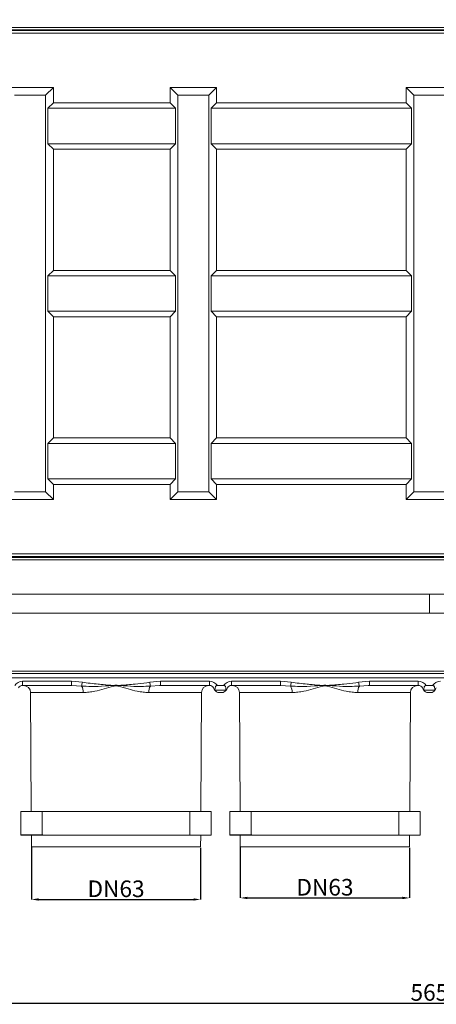
# Model space of a CAD drawing. Units: millimetres. Extents: x -928683 to -573896, y -516519 to -273325.
# Drawn here: x -595455 to -595280, y -288908 to -288494 of the extents above; entities that cross this region are included whole.
import ezdxf

# ---------------------------------------------------------------- set-up
doc = ezdxf.new("R2010")
doc.units = ezdxf.units.MM
doc.layers.get('0').update_dxf_attribs({"lineweight": 30})
doc.layers.add('KOTE', color=4, linetype='Continuous', lineweight=5)
doc.styles.add('SLOVENSKI', font='wsimplex.shx', dxfattribs={"oblique": 15})
doc.dimstyles.new('DIMENZIJE_STROJNISKE', dxfattribs={"dimtxt": 6, "dimasz": 6, "dimexe": 0, "dimexo": 0, "dimgap": 1, "dimtad": 1, "dimzin": 12, "dimdsep": 46, "dimtxsty": 'SLOVENSKI', "dimcen": 0.5, "dimdle": 1.25, "dimclrd": 256, "dimclre": 256, "dimclrt": 256, "dimadec": 0, "dimazin": 0, "dimtfac": 1, "dimtofl": 0, "dimtmove": 0, "dimatfit": 3, "dimfxl": 1, "dimtolj": 1, "dimtzin": 12, "dimarcsym": 0})

# ---------------------------------------------------------------- blocks, each defined once
blk = doc.blocks.new('*D311')
at = {"layer": 'DEFPOINTS', "color": 0, "transparency": 16777216}
for p in [(-595699.5, -288205.17), (-595372.39, -288205.17), (-595538.28, -288842.21)]:
    blk.add_point(p, dxfattribs=at)
at = {"layer": 'KOTE', "lineweight": -2, "transparency": 16777216}
for p, q in [((-595372.39, -288205.17), (-595699.5, -288205.17)), ((-595699.5, -288839.21), (-595699.5, -288208.17)), ((-595538.28, -288842.21), (-595699.5, -288842.21))]:
    blk.add_line(p, q, dxfattribs=at)
at = {"layer": 'KOTE', "transparency": 16777216}
for points in [[(-595700, -288208.17), (-595699, -288208.17), (-595699.5, -288205.17)], [(-595700, -288839.21), (-595699, -288839.21), (-595699.5, -288842.21)]]:
    blk.add_solid(points, dxfattribs=at)
at = {"layer": 'KOTE', "transparency": 16777216, "insert": (-595704, -288523.69), "char_height": 7, "attachment_point": 5, "rotation": 90, "style": 'SLOVENSKI'}
blk.add_mtext('\\A1;637', dxfattribs=at)
blk = doc.blocks.new('*D312')
at = {"layer": 'DEFPOINTS', "color": 0, "transparency": 16777216}
for p in [(-595565.11, -288768.21), (-595000.17, -288768.21), (-595000.17, -288907.94)]:
    blk.add_point(p, dxfattribs=at)
at = {"layer": 'KOTE', "lineweight": -2, "transparency": 16777216}
for p, q in [((-595565.11, -288768.21), (-595565.11, -288907.94)), ((-595000.17, -288768.21), (-595000.17, -288907.94)), ((-595562.11, -288907.94), (-595003.17, -288907.94))]:
    blk.add_line(p, q, dxfattribs=at)
at = {"layer": 'KOTE', "transparency": 16777216}
for points in [[(-595562.11, -288907.44), (-595562.11, -288908.44), (-595565.11, -288907.94)], [(-595003.17, -288907.44), (-595003.17, -288908.44), (-595000.17, -288907.94)]]:
    blk.add_solid(points, dxfattribs=at)
at = {"layer": 'KOTE', "transparency": 16777216, "insert": (-595282.64, -288903.44), "char_height": 7, "attachment_point": 5, "style": 'SLOVENSKI'}
blk.add_mtext('\\A1;565', dxfattribs=at)
blk = doc.blocks.new('*D314')
at = {"layer": 'DEFPOINTS', "color": 0, "transparency": 16777216}
for p in [(-595450.28, -288842.21), (-595379, -288842.58), (-595379, -288864.3)]:
    blk.add_point(p, dxfattribs=at)
at = {"layer": 'KOTE', "lineweight": -2, "transparency": 16777216}
for p, q in [((-595450.28, -288842.21), (-595450.28, -288864.3)), ((-595379, -288842.58), (-595379, -288864.3)), ((-595447.28, -288864.3), (-595382, -288864.3))]:
    blk.add_line(p, q, dxfattribs=at)
at = {"layer": 'KOTE', "transparency": 16777216}
for points in [[(-595447.28, -288863.8), (-595447.28, -288864.8), (-595450.28, -288864.3)], [(-595382, -288863.8), (-595382, -288864.8), (-595379, -288864.3)]]:
    blk.add_solid(points, dxfattribs=at)
at = {"layer": 'KOTE', "transparency": 16777216, "insert": (-595414.64, -288859.8), "char_height": 7, "attachment_point": 5, "style": 'SLOVENSKI'}
blk.add_mtext('\\A1;DN63', dxfattribs=at)
blk = doc.blocks.new('*D315')
at = {"layer": 'DEFPOINTS', "color": 0, "transparency": 16777216}
for p in [(-595362.28, -288842.21), (-595291, -288842.58), (-595291, -288863.66)]:
    blk.add_point(p, dxfattribs=at)
at = {"layer": 'KOTE', "lineweight": -2, "transparency": 16777216}
for p, q in [((-595362.28, -288842.21), (-595362.28, -288863.66)), ((-595291, -288842.58), (-595291, -288863.66)), ((-595359.28, -288863.66), (-595294, -288863.66))]:
    blk.add_line(p, q, dxfattribs=at)
at = {"layer": 'KOTE', "transparency": 16777216}
for points in [[(-595359.28, -288863.16), (-595359.28, -288864.16), (-595362.28, -288863.66)], [(-595294, -288863.16), (-595294, -288864.16), (-595291, -288863.66)]]:
    blk.add_solid(points, dxfattribs=at)
at = {"layer": 'KOTE', "transparency": 16777216, "insert": (-595326.64, -288859.16), "char_height": 7, "attachment_point": 5, "style": 'SLOVENSKI'}
blk.add_mtext('\\A1;DN63', dxfattribs=at)

msp = doc.modelspace()

# ---------------------------------------------------------------- linework, layer by layer
at = {"color": 7, "linetype": 'Continuous', "lineweight": 15}
for p, q in [((-595556.507, -288497.142), (-595008.775, -288497.142)), ((-595009.775, -288498.141), (-595555.507, -288498.141)), ((-595010.09, -288498.457), (-595555.192, -288498.457)), ((-595552.753, -288499.595), (-595012.528, -288499.595)), ((-595441.045, -288522.457), (-595460.615, -288522.457)), ((-595444.287, -288525.699), (-595441.045, -288522.457)), ((-595441.045, -288528.886), (-595441.045, -288522.457)), ((-595372.295, -288522.457), (-595391.865, -288522.457)), ((-595391.865, -288522.457), (-595391.865, -288528.886)), ((-595388.623, -288525.699), (-595391.865, -288522.457)), ((-595375.537, -288525.699), (-595372.295, -288522.457)), ((-595372.295, -288528.886), (-595372.295, -288522.457)), ((-595272.856, -288522.457), (-595292.426, -288522.457)), ((-595292.426, -288522.457), (-595292.426, -288528.886)), ((-595289.184, -288525.699), (-595292.426, -288522.457)), ((-595444.287, -288525.699), (-595457.373, -288525.699)), ((-595444.287, -288692.716), (-595444.287, -288525.699)), ((-595388.623, -288525.699), (-595388.623, -288692.716)), ((-595375.537, -288525.699), (-595388.623, -288525.699)), ((-595375.537, -288692.716), (-595375.537, -288525.699)), ((-595289.184, -288525.699), (-595289.184, -288692.716)), ((-595276.098, -288525.699), (-595289.184, -288525.699)), ((-595443.361, -288531.201), (-595441.045, -288528.886)), ((-595391.865, -288528.886), (-595441.045, -288528.886)), ((-595391.865, -288528.886), (-595389.549, -288531.201)), ((-595374.61, -288531.201), (-595372.295, -288528.886)), ((-595292.426, -288528.886), (-595372.295, -288528.886)), ((-595292.426, -288528.886), (-595290.11, -288531.201)), ((-595443.361, -288531.201), (-595443.361, -288546.14)), ((-595389.549, -288531.201), (-595443.361, -288531.201)), ((-595389.549, -288546.14), (-595389.549, -288531.201)), ((-595374.61, -288531.201), (-595374.61, -288546.14)), ((-595290.11, -288531.201), (-595374.61, -288531.201)), ((-595290.11, -288546.14), (-595290.11, -288531.201)), ((-595441.045, -288548.456), (-595443.361, -288546.14)), ((-595443.361, -288546.14), (-595389.549, -288546.14)), ((-595389.549, -288546.14), (-595391.865, -288548.456)), ((-595372.295, -288548.456), (-595374.61, -288546.14)), ((-595374.61, -288546.14), (-595290.11, -288546.14)), ((-595290.11, -288546.14), (-595292.426, -288548.456)), ((-595441.045, -288599.423), (-595441.045, -288548.456)), ((-595441.045, -288548.456), (-595391.865, -288548.456)), ((-595391.865, -288548.456), (-595391.865, -288599.423)), ((-595372.295, -288599.423), (-595372.295, -288548.456)), ((-595372.295, -288548.456), (-595292.426, -288548.456)), ((-595292.426, -288548.456), (-595292.426, -288599.423)), ((-595443.361, -288601.738), (-595441.045, -288599.423)), ((-595391.865, -288599.423), (-595441.045, -288599.423)), ((-595391.865, -288599.423), (-595389.549, -288601.738)), ((-595374.61, -288601.738), (-595372.295, -288599.423)), ((-595292.426, -288599.423), (-595372.295, -288599.423)), ((-595292.426, -288599.423), (-595290.11, -288601.738)), ((-595443.361, -288601.738), (-595443.361, -288616.677)), ((-595389.549, -288601.738), (-595443.361, -288601.738)), ((-595389.549, -288616.677), (-595389.549, -288601.738)), ((-595374.61, -288601.738), (-595374.61, -288616.677)), ((-595290.11, -288601.738), (-595374.61, -288601.738)), ((-595290.11, -288616.677), (-595290.11, -288601.738)), ((-595441.045, -288618.993), (-595443.361, -288616.677)), ((-595443.361, -288616.677), (-595389.549, -288616.677)), ((-595389.549, -288616.677), (-595391.865, -288618.993)), ((-595372.295, -288618.993), (-595374.61, -288616.677)), ((-595374.61, -288616.677), (-595290.11, -288616.677)), ((-595290.11, -288616.677), (-595292.426, -288618.993)), ((-595441.045, -288669.959), (-595441.045, -288618.993)), ((-595441.045, -288618.993), (-595391.865, -288618.993)), ((-595391.865, -288618.993), (-595391.865, -288669.959)), ((-595372.295, -288669.959), (-595372.295, -288618.993)), ((-595372.295, -288618.993), (-595292.426, -288618.993)), ((-595292.426, -288618.993), (-595292.426, -288669.959)), ((-595443.361, -288672.275), (-595441.045, -288669.959)), ((-595391.865, -288669.959), (-595441.045, -288669.959)), ((-595391.865, -288669.959), (-595389.549, -288672.275)), ((-595374.61, -288672.275), (-595372.295, -288669.959)), ((-595292.426, -288669.959), (-595372.295, -288669.959)), ((-595292.426, -288669.959), (-595290.11, -288672.275)), ((-595443.361, -288672.275), (-595443.361, -288687.214)), ((-595389.549, -288672.275), (-595443.361, -288672.275)), ((-595389.549, -288687.214), (-595389.549, -288672.275)), ((-595374.61, -288672.275), (-595374.61, -288687.214)), ((-595290.11, -288672.275), (-595374.61, -288672.275)), ((-595290.11, -288687.214), (-595290.11, -288672.275)), ((-595441.045, -288689.529), (-595443.361, -288687.214)), ((-595443.361, -288687.214), (-595389.549, -288687.214)), ((-595389.549, -288687.214), (-595391.865, -288689.529)), ((-595372.295, -288689.529), (-595374.61, -288687.214)), ((-595374.61, -288687.214), (-595290.11, -288687.214)), ((-595290.11, -288687.214), (-595292.426, -288689.529)), ((-595441.045, -288695.958), (-595441.045, -288689.529)), ((-595441.045, -288689.529), (-595391.865, -288689.529)), ((-595391.865, -288689.529), (-595391.865, -288695.958)), ((-595372.295, -288695.958), (-595372.295, -288689.529)), ((-595372.295, -288689.529), (-595292.426, -288689.529)), ((-595292.426, -288689.529), (-595292.426, -288695.958)), ((-595460.615, -288695.958), (-595441.045, -288695.958)), ((-595457.373, -288692.716), (-595444.287, -288692.716)), ((-595444.287, -288692.716), (-595441.045, -288695.958)), ((-595388.623, -288692.716), (-595391.865, -288695.958)), ((-595391.865, -288695.958), (-595372.295, -288695.958)), ((-595388.623, -288692.716), (-595375.537, -288692.716)), ((-595375.537, -288692.716), (-595372.295, -288695.958)), ((-595289.184, -288692.716), (-595292.426, -288695.958)), ((-595292.426, -288695.958), (-595272.856, -288695.958)), ((-595289.184, -288692.716), (-595276.098, -288692.716)), ((-595008.775, -288721.273), (-595556.507, -288721.273)), ((-595555.507, -288720.274), (-595009.775, -288720.274)), ((-595555.192, -288719.958), (-595010.09, -288719.958)), ((-595012.528, -288718.82), (-595552.753, -288718.82)), ((-595007.632, -288735.766), (-595557.649, -288735.766)), ((-595282.641, -288743.766), (-595282.641, -288735.766)), ((-595007.632, -288743.766), (-595557.649, -288743.766)), ((-595557.649, -288768.208), (-595007.632, -288768.208)), ((-595007.632, -288769.208), (-595557.649, -288769.208)), ((-595032.271, -288770.998), (-595533.011, -288770.998)), ((-595453.986, -288772.417), (-595433.354, -288772.417)), ((-595453.986, -288772.417), (-595453.986, -288774.208)), ((-595433.354, -288774.208), (-595453.986, -288774.208)), ((-595433.354, -288772.417), (-595428.834, -288772.833)), ((-595433.354, -288774.208), (-595433.354, -288772.417)), ((-595429.14, -288774.457), (-595433.354, -288774.208)), ((-595415.057, -288774.333), (-595415.08, -288774.134)), ((-595414.225, -288774.333), (-595415.057, -288774.333)), ((-595414.202, -288774.134), (-595414.225, -288774.333)), ((-595400.448, -288772.833), (-595395.927, -288772.417)), ((-595395.927, -288774.208), (-595396.359, -288774.233)), ((-595395.927, -288772.417), (-595375.296, -288772.417)), ((-595395.927, -288774.208), (-595395.927, -288772.417)), ((-595375.296, -288774.208), (-595395.927, -288774.208)), ((-595375.296, -288774.208), (-595375.296, -288772.417)), ((-595369.321, -288774.208), (-595371.961, -288774.208)), ((-595365.986, -288772.417), (-595345.354, -288772.417)), ((-595365.986, -288772.417), (-595365.986, -288774.208)), ((-595345.354, -288774.208), (-595365.986, -288774.208)), ((-595345.354, -288772.417), (-595340.834, -288772.833)), ((-595345.354, -288774.208), (-595345.354, -288772.417)), ((-595341.14, -288774.457), (-595345.354, -288774.208)), ((-595326.225, -288774.333), (-595327.057, -288774.333)), ((-595312.448, -288772.833), (-595307.927, -288772.417)), ((-595307.927, -288774.208), (-595308.359, -288774.233)), ((-595307.927, -288772.417), (-595287.296, -288772.417)), ((-595307.927, -288774.208), (-595307.927, -288772.417)), ((-595287.296, -288774.208), (-595307.927, -288774.208)), ((-595287.296, -288774.208), (-595287.296, -288772.417)), ((-595281.321, -288774.208), (-595283.961, -288774.208)), ((-595450.625, -288777.192), (-595450.363, -288827.194)), ((-595378.918, -288827.194), (-595378.656, -288777.192)), ((-595372.986, -288776.208), (-595372.991, -288776.198)), ((-595372.986, -288776.208), (-595368.296, -288776.208)), ((-595370.028, -288777.208), (-595371.254, -288777.208)), ((-595368.296, -288776.208), (-595368.29, -288776.198)), ((-595362.625, -288777.192), (-595362.363, -288827.194)), ((-595290.918, -288827.194), (-595290.656, -288777.192)), ((-595284.986, -288776.208), (-595284.991, -288776.198)), ((-595284.986, -288776.208), (-595280.296, -288776.208)), ((-595282.028, -288777.208), (-595283.254, -288777.208)), ((-595280.296, -288776.208), (-595280.29, -288776.198)), ((-595454.741, -288827.294), (-595454.741, -288837.094)), ((-595454.641, -288827.194), (-595445.653, -288827.194)), ((-595383.552, -288827.294), (-595445.73, -288827.294)), ((-595445.73, -288827.294), (-595445.73, -288837.094)), ((-595445.653, -288827.194), (-595383.629, -288827.194)), ((-595383.629, -288827.194), (-595374.641, -288827.194)), ((-595383.552, -288827.294), (-595383.552, -288837.194)), ((-595374.541, -288837.194), (-595374.541, -288827.294)), ((-595366.741, -288827.294), (-595366.741, -288837.094)), ((-595366.641, -288827.194), (-595357.653, -288827.194)), ((-595295.552, -288827.294), (-595357.73, -288827.294)), ((-595357.73, -288827.294), (-595357.73, -288837.094)), ((-595357.653, -288827.194), (-595295.629, -288827.194)), ((-595295.629, -288827.194), (-595286.641, -288827.194)), ((-595295.552, -288827.294), (-595295.552, -288837.194)), ((-595286.541, -288837.194), (-595286.541, -288827.294)), ((-595444.117, -288837.194), (-595454.641, -288837.194)), ((-595450.311, -288837.194), (-595450.285, -288842.208)), ((-595383.552, -288837.194), (-595444.117, -288837.194)), ((-595374.541, -288837.194), (-595383.552, -288837.194)), ((-595378.997, -288842.208), (-595378.971, -288837.194)), ((-595356.117, -288837.194), (-595366.641, -288837.194)), ((-595362.311, -288837.194), (-595362.285, -288842.208)), ((-595295.552, -288837.194), (-595356.117, -288837.194)), ((-595286.541, -288837.194), (-595295.552, -288837.194)), ((-595290.997, -288842.208), (-595290.971, -288837.194)), ((-595414.641, -288842.208), (-595450.285, -288842.208)), ((-595378.997, -288842.208), (-595414.641, -288842.208)), ((-595326.641, -288842.208), (-595362.285, -288842.208)), ((-595290.997, -288842.208), (-595326.641, -288842.208))]:
    msp.add_line(p, q, dxfattribs=at)
at = {"color": 8, "linetype": 'Continuous', "lineweight": 15}
for p, q in [((-595396.359, -288774.233), (-595400.141, -288774.457)), ((-595308.359, -288774.233), (-595312.141, -288774.457)), ((-595428.449, -288777.192), (-595450.625, -288777.192)), ((-595378.656, -288777.192), (-595400.833, -288777.192)), ((-595340.449, -288777.192), (-595362.625, -288777.192)), ((-595290.656, -288777.192), (-595312.833, -288777.192)), ((-595445.73, -288827.294), (-595454.741, -288827.294)), ((-595374.541, -288827.294), (-595383.552, -288827.294)), ((-595357.73, -288827.294), (-595366.741, -288827.294)), ((-595286.541, -288827.294), (-595295.552, -288827.294)), ((-595454.741, -288837.094), (-595445.73, -288837.094)), ((-595366.741, -288837.094), (-595357.73, -288837.094))]:
    msp.add_line(p, q, dxfattribs=at)
at = {"color": 7, "linetype": 'Continuous', "lineweight": 15, "flags": 128}
for points in [[(-595415.716, -288774.208), (-595415.676, -288774.203), (-595415.479, -288774.18), (-595415.378, -288774.168), (-595415.08, -288774.134)], [(-595414.202, -288774.134), (-595413.904, -288774.168), (-595413.605, -288774.203), (-595413.565, -288774.208)], [(-595327.716, -288774.208), (-595327.676, -288774.203), (-595327.479, -288774.18), (-595327.378, -288774.168), (-595327.08, -288774.134)], [(-595326.202, -288774.134), (-595325.904, -288774.168), (-595325.605, -288774.203), (-595325.565, -288774.208)]]:
    msp.add_lwpolyline(points, dxfattribs=at)
at = {"color": 7, "linetype": 'Continuous', "lineweight": 15}
for centre, radius, start, end in [((-595453.986, -288776.417), 4, 90, 146.47751), ((-595453.986, -288776.208), 2, 90, 150), ((-595453.625, -288777.208), 3, 0.3, 90), ((-595477.503, -288764.488), 49.379, 348.35264, 350.27084), ((-595433.001, -288776.888), 4.562, 356.18176, 32.19247), ((-595396.281, -288776.888), 4.562, 147.80712, 183.81924), ((-595351.742, -288764.481), 49.417, 189.72988, 191.64664), ((-595375.656, -288777.208), 3, 90, 179.7), ((-595375.296, -288776.417), 4, 33.52249, 90), ((-595375.296, -288776.208), 2, 30, 90), ((-595365.986, -288776.417), 4, 90, 146.47751), ((-595365.986, -288776.208), 2, 90, 150), ((-595365.625, -288777.208), 3, 0.3, 90), ((-595389.536, -288764.482), 49.414, 348.35318, 350.27005), ((-595345.001, -288776.888), 4.562, 356.18085, 32.19293), ((-595501.807, -288794.573), 175.919, 6.6068, 6.67192), ((-595151.474, -288794.573), 175.919, 173.32808, 173.3932), ((-595308.281, -288776.888), 4.562, 147.80715, 183.81907), ((-595263.747, -288764.482), 49.412, 189.72979, 191.64673), ((-595287.656, -288777.208), 3, 90, 179.7), ((-595287.296, -288776.417), 4, 33.52249, 90), ((-595287.296, -288776.208), 2, 30, 90), ((-595277.986, -288776.417), 4, 90, 146.47751), ((-595371.254, -288775.208), 2, 210, 270), ((-595370.028, -288775.208), 2, 270, 330), ((-595283.254, -288775.208), 2, 210, 270), ((-595282.028, -288775.208), 2, 270, 330), ((-595454.641, -288827.294), 0.1, 90, 180), ((-595374.641, -288827.294), 0.1, 0, 90), ((-595366.641, -288827.294), 0.1, 90, 180), ((-595286.641, -288827.294), 0.1, 0, 90), ((-595454.641, -288837.094), 0.1, 180, 270), ((-595366.641, -288837.094), 0.1, 180, 270)]:
    msp.add_arc(centre, radius, start, end, dxfattribs=at)
for centre in [(-595414.641, -289118.493), (-595326.641, -289118.493)]:
    msp.add_ellipse(centre, major_axis=(0, 344.384), ratio=0.1049737, start_param=6.2710356, end_param=6.295335, dxfattribs=at)
for points, knots in [([(-595415.716, -288774.208), (-595415.729, -288774.208), (-595415.87, -288774.217), (-595417.04, -288774.292), (-595420.181, -288774.479), (-595424.534, -288774.711), (-595427.82, -288774.53), (-595429.14, -288774.457)], [0, 0, 0, 0, 0.0029279, 0.0312196, 0.2607224, 0.7029729, 1, 1, 1, 1]), ([(-595428.834, -288772.833), (-595426.598, -288773.136), (-595424.019, -288773.486), (-595420.008, -288773.851), (-595417.887, -288774.03), (-595416.097, -288774.176), (-595415.729, -288774.206), (-595415.716, -288774.208)], [0, 0, 0, 0, 0.5129338, 0.5916949, 0.9160104, 0.9970884, 1, 1, 1, 1]), ([(-595415.057, -288774.333), (-595415.281, -288774.4), (-595416.809, -288774.858), (-595419.659, -288775.7), (-595423.094, -288776.551), (-595426.037, -288777.082), (-595427.642, -288777.155), (-595428.449, -288777.192)], [0, 0, 0, 0, 0.0497761, 0.3397117, 0.6334258, 0.8155417, 1, 1, 1, 1]), ([(-595415.057, -288774.333), (-595415.093, -288774.326), (-595415.169, -288774.311), (-595415.306, -288774.285), (-595415.477, -288774.253), (-595415.621, -288774.225), (-595415.703, -288774.21), (-595415.716, -288774.208)], [0, 0, 0, 0, 0.1657637, 0.3430001, 0.6265705, 0.9402092, 1, 1, 1, 1]), ([(-595413.565, -288774.208), (-595413.578, -288774.21), (-595413.723, -288774.237), (-595413.906, -288774.272), (-595414.113, -288774.311), (-595414.188, -288774.326), (-595414.225, -288774.333)], [0, 0, 0, 0, 0.059813, 0.6569979, 0.8342353, 1, 1, 1, 1]), ([(-595400.833, -288777.192), (-595401.629, -288777.156), (-595403.233, -288777.084), (-595406.158, -288776.557), (-595409.604, -288775.705), (-595412.455, -288774.863), (-595414.001, -288774.4), (-595414.225, -288774.333)], [0, 0, 0, 0, 0.181858, 0.3665751, 0.6562855, 0.9502241, 1, 1, 1, 1]), ([(-595413.565, -288774.208), (-595413.553, -288774.206), (-595413.255, -288774.182), (-595410.947, -288773.994), (-595406.993, -288773.656), (-595402.913, -288773.235), (-595400.858, -288772.9), (-595400.448, -288772.833)], [0, 0, 0, 0, 0.0029113, 0.0679308, 0.5265283, 0.9055837, 1, 1, 1, 1]), ([(-595400.141, -288774.457), (-595401.462, -288774.53), (-595404.747, -288774.711), (-595409.1, -288774.479), (-595412.242, -288774.292), (-595413.412, -288774.217), (-595413.552, -288774.208), (-595413.565, -288774.208)], [0, 0, 0, 0, 0.2970267, 0.7392775, 0.9687815, 0.9970721, 1, 1, 1, 1]), ([(-595372.991, -288776.198), (-595373.184, -288775.864), (-595373.378, -288775.528), (-595373.562, -288775.21), (-595373.563, -288775.208)], [0, 0, 0, 0, 0.993707, 1, 1, 1, 1]), ([(-595371.961, -288774.208), (-595372.076, -288774.216), (-595372.268, -288774.229), (-595372.503, -288774.351), (-595372.677, -288774.535), (-595372.904, -288775.152), (-595372.952, -288775.726), (-595372.991, -288776.198)], [0, 0, 0, 0, 0.12249822, 0.20471304, 0.28696028, 0.41244928, 1, 1, 1, 1]), ([(-595368.29, -288776.198), (-595368.329, -288775.717), (-595368.374, -288775.152), (-595368.603, -288774.546), (-595368.76, -288774.363), (-595368.985, -288774.243), (-595369.183, -288774.21), (-595369.3, -288774.208), (-595369.321, -288774.208)], [0, 0, 0, 0, 0.596702, 0.6995824, 0.7869487, 0.8747194, 0.9771351, 1, 1, 1, 1]), ([(-595367.718, -288775.208), (-595367.719, -288775.21), (-595367.903, -288775.528), (-595368.097, -288775.864), (-595368.29, -288776.198)], [0, 0, 0, 0, 0.006293, 1, 1, 1, 1]), ([(-595327.716, -288774.208), (-595327.729, -288774.208), (-595327.87, -288774.217), (-595329.04, -288774.292), (-595332.181, -288774.479), (-595336.534, -288774.711), (-595339.82, -288774.53), (-595341.14, -288774.457)], [0, 0, 0, 0, 0.0029284, 0.0312191, 0.2607219, 0.7029731, 1, 1, 1, 1]), ([(-595340.834, -288772.833), (-595338.598, -288773.136), (-595336.019, -288773.486), (-595332.008, -288773.851), (-595329.887, -288774.03), (-595328.097, -288774.176), (-595327.729, -288774.206), (-595327.716, -288774.208)], [0, 0, 0, 0, 0.512933, 0.591695, 0.9160104, 0.9970887, 1, 1, 1, 1]), ([(-595327.057, -288774.333), (-595327.281, -288774.4), (-595328.809, -288774.858), (-595331.659, -288775.7), (-595335.094, -288776.551), (-595338.037, -288777.082), (-595339.642, -288777.155), (-595340.449, -288777.192)], [0, 0, 0, 0, 0.0497763, 0.339711, 0.6334255, 0.815541, 1, 1, 1, 1]), ([(-595327.057, -288774.333), (-595327.093, -288774.326), (-595327.169, -288774.311), (-595327.306, -288774.285), (-595327.477, -288774.253), (-595327.621, -288774.225), (-595327.703, -288774.21), (-595327.716, -288774.208)], [0, 0, 0, 0, 0.1657582, 0.3429946, 0.6265596, 0.9401983, 1, 1, 1, 1]), ([(-595325.565, -288774.208), (-595325.578, -288774.21), (-595325.723, -288774.237), (-595325.906, -288774.272), (-595326.113, -288774.311), (-595326.188, -288774.326), (-595326.225, -288774.333)], [0, 0, 0, 0, 0.0598021, 0.6570033, 0.8342408, 1, 1, 1, 1]), ([(-595312.833, -288777.192), (-595313.629, -288777.156), (-595315.233, -288777.084), (-595318.158, -288776.557), (-595321.604, -288775.705), (-595324.455, -288774.863), (-595326.001, -288774.4), (-595326.225, -288774.333)], [0, 0, 0, 0, 0.1818579, 0.366575, 0.6562857, 0.9502239, 1, 1, 1, 1]), ([(-595325.565, -288774.208), (-595325.553, -288774.206), (-595325.255, -288774.182), (-595322.947, -288773.994), (-595318.993, -288773.656), (-595314.913, -288773.235), (-595312.858, -288772.9), (-595312.448, -288772.833)], [0, 0, 0, 0, 0.0029111, 0.0679314, 0.5265286, 0.9055837, 1, 1, 1, 1]), ([(-595312.141, -288774.457), (-595313.462, -288774.53), (-595316.747, -288774.711), (-595321.1, -288774.479), (-595324.242, -288774.292), (-595325.412, -288774.217), (-595325.552, -288774.208), (-595325.565, -288774.208)], [0, 0, 0, 0, 0.29702683, 0.73927805, 0.96878092, 0.99707158, 1, 1, 1, 1]), ([(-595284.991, -288776.198), (-595285.184, -288775.864), (-595285.378, -288775.528), (-595285.562, -288775.21), (-595285.563, -288775.208)], [0, 0, 0, 0, 0.9937058, 1, 1, 1, 1]), ([(-595283.961, -288774.208), (-595284.076, -288774.216), (-595284.268, -288774.229), (-595284.503, -288774.351), (-595284.677, -288774.535), (-595284.904, -288775.152), (-595284.952, -288775.726), (-595284.991, -288776.198)], [0, 0, 0, 0, 0.1224983, 0.2047128, 0.2869602, 0.4124497, 1, 1, 1, 1]), ([(-595280.29, -288776.198), (-595280.329, -288775.717), (-595280.374, -288775.152), (-595280.603, -288774.546), (-595280.76, -288774.363), (-595280.985, -288774.243), (-595281.183, -288774.21), (-595281.3, -288774.208), (-595281.321, -288774.208)], [0, 0, 0, 0, 0.5967013, 0.6995812, 0.7869487, 0.8747183, 0.9771348, 1, 1, 1, 1]), ([(-595279.718, -288775.208), (-595279.719, -288775.21), (-595279.903, -288775.528), (-595280.097, -288775.864), (-595280.29, -288776.198)], [0, 0, 0, 0, 0.0062942, 1, 1, 1, 1]), ([(-595445.73, -288827.294), (-595445.729, -288827.283), (-595445.727, -288827.26), (-595445.714, -288827.231), (-595445.695, -288827.208), (-595445.675, -288827.198), (-595445.661, -288827.194), (-595445.655, -288827.194), (-595445.653, -288827.194)], [0, 0, 0, 0, 0.21457883, 0.42914429, 0.64376024, 0.85841511, 0.9377505, 1, 1, 1, 1]), ([(-595383.629, -288827.194), (-595383.626, -288827.194), (-595383.62, -288827.194), (-595383.606, -288827.198), (-595383.587, -288827.208), (-595383.568, -288827.231), (-595383.554, -288827.26), (-595383.553, -288827.283), (-595383.552, -288827.294)], [0, 0, 0, 0, 0.06221568, 0.14155448, 0.35618477, 0.57083725, 0.78541193, 1, 1, 1, 1]), ([(-595357.73, -288827.294), (-595357.729, -288827.283), (-595357.727, -288827.26), (-595357.714, -288827.231), (-595357.695, -288827.208), (-595357.675, -288827.198), (-595357.661, -288827.194), (-595357.655, -288827.194), (-595357.653, -288827.194)], [0, 0, 0, 0, 0.214588, 0.4291626, 0.6438149, 0.8584452, 0.9377478, 1, 1, 1, 1]), ([(-595295.629, -288827.194), (-595295.626, -288827.194), (-595295.62, -288827.194), (-595295.606, -288827.198), (-595295.587, -288827.208), (-595295.568, -288827.231), (-595295.554, -288827.26), (-595295.553, -288827.283), (-595295.552, -288827.294)], [0, 0, 0, 0, 0.0622424, 0.1415714, 0.3561952, 0.5708386, 0.7854111, 1, 1, 1, 1]), ([(-595445.73, -288837.094), (-595445.73, -288837.095), (-595445.73, -288837.096), (-595445.729, -288837.098), (-595445.725, -288837.103), (-595445.706, -288837.113), (-595445.629, -288837.133), (-595445.315, -288837.168), (-595444.802, -288837.189), (-595444.333, -288837.193), (-595444.117, -288837.194)], [0, 0, 0, 0, 0.0006834, 0.0015616, 0.0032067, 0.010447, 0.039019, 0.1528221, 0.6076098, 1, 1, 1, 1]), ([(-595357.73, -288837.094), (-595357.73, -288837.095), (-595357.73, -288837.096), (-595357.729, -288837.098), (-595357.725, -288837.103), (-595357.706, -288837.113), (-595357.629, -288837.133), (-595357.315, -288837.168), (-595356.802, -288837.189), (-595356.333, -288837.193), (-595356.117, -288837.194)], [0, 0, 0, 0, 0.0006834, 0.0015627, 0.0032078, 0.0104481, 0.03902, 0.1528189, 0.6076081, 1, 1, 1, 1])]:
    msp.add_open_spline(points, degree=3, knots=knots, dxfattribs=at)

# ---------------------------------------------------------------- dimensions: what is measured, and where the dimension line sits
at = {"layer": 'KOTE'}
dim = msp.add_linear_dim(base=(-595699.504, -288205.165), p1=(-595538.285, -288842.208), p2=(-595372.391, -288205.165), angle=90, dimstyle='DIMENZIJE_STROJNISKE', override={"dimtxt": 7, "dimasz": 3, "dimdec": 0, "dimtdec": 0}, dxfattribs=at)
dim.commit()
dim.dimension.update_dxf_attribs({"geometry": '*D311', "text_midpoint": (-595704.004, -288523.686)})
dim = msp.add_linear_dim(base=(-595000.174, -288907.939), p1=(-595565.108, -288768.208), p2=(-595000.174, -288768.208), dimstyle='DIMENZIJE_STROJNISKE', override={"dimtxt": 7, "dimasz": 3, "dimdec": 0, "dimtdec": 0}, dxfattribs=at)
dim.commit()
dim.dimension.update_dxf_attribs({"geometry": '*D312', "text_midpoint": (-595282.641, -288903.439)})
for base, p1, p2, picture, middle in [((-595378.999, -288864.298), (-595450.285, -288842.208), (-595378.999, -288842.581), '*D314', (-595414.642, -288859.798)), ((-595290.999, -288863.661), (-595362.285, -288842.208), (-595290.999, -288842.581), '*D315', (-595326.642, -288859.161))]:
    dim = msp.add_linear_dim(base=base, p1=p1, p2=p2, text='DN63', dimstyle='DIMENZIJE_STROJNISKE', override={"dimtxt": 7, "dimasz": 3, "dimdec": 0, "dimtdec": 0}, dxfattribs=at)
    dim.commit()
    dim.dimension.update_dxf_attribs({"geometry": picture, "text_midpoint": middle})

doc.saveas('drawing.dxf')
